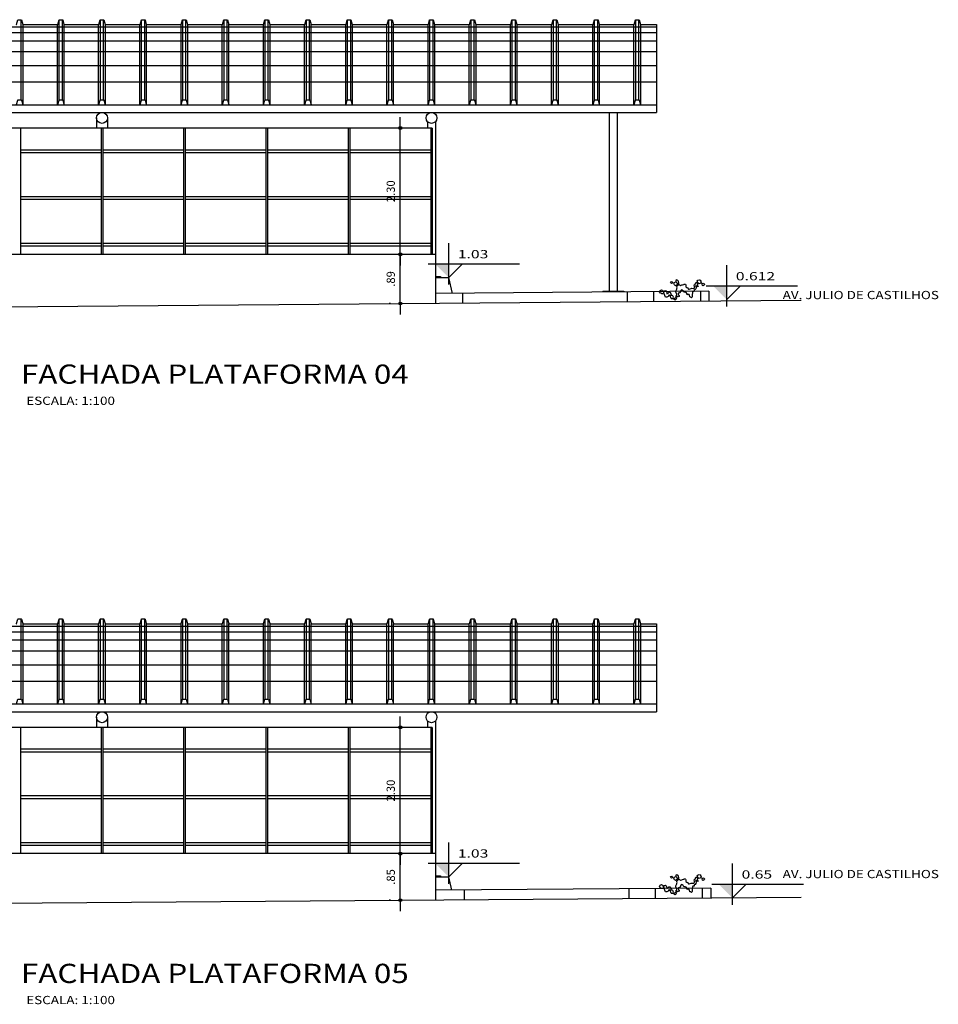
# Model space of a CAD drawing. Extents: x -22187 to 12, y 15 to 23228.
# Drawn here: x -22130 to -22114, y 23140 to 23158 of the extents above; entities that cross this region are included whole.
import ezdxf

# ---------------------------------------------------------------- set-up
doc = ezdxf.new("R2010")
doc.units = 0
doc.header["$MEASUREMENT"] = 0
doc.layers.get('0').update_dxf_attribs({"linetype": 'CONTINUOUS'})
doc.layers.get('DEFPOINTS').update_dxf_attribs({"linetype": 'CONTINUOUS'})
for name, color, linetype in [('COTA', 7, 'CONTINUOUS'), ('REG120-160', 4, 'CONTINUOUS'), ('REG60-100', 7, 'CONTINUOUS'), ('VEG', 9, 'CONTINUOUS')]:
    doc.layers.add(name, color=color, linetype=linetype)
doc.styles.add('REGUA140', font='romnswin.shx', dxfattribs={"width": 1.4})
doc.styles.add('REGUA60', font='romnswin.shx', dxfattribs={"width": 1.4})
doc.dimstyles.get("Standard").update_dxf_attribs({"dimtxt": 0.18, "dimasz": 0.18, "dimexe": 0.18, "dimexo": 0.0625, "dimgap": 0.09, "dimtad": 0, "dimtih": 1, "dimtoh": 1, "dimdec": 4, "dimzin": 0, "dimtxsty": 'STANDARD', "dimcen": 0.09, "dimazin": 3, "dimtfac": 1, "dimtdec": 4, "dimtofl": 0, "dimtmove": 0, "dimatfit": 3, "dimtolj": 1, "dimtzin": 0})

# ---------------------------------------------------------------- blocks, each defined once
blk = doc.blocks.new('VEG-150')
at = {"layer": 'VEG'}
for p, q in [((-0.01, 0.543), (0.002, 0.596)), ((0.029, 0.48), (-0.01, 0.543)), ((0.002, 0.596), (0.051, 0.626)), ((0.044, 0.443), (0.029, 0.48)), ((0.051, 0.626), (0.115, 0.63)), ((0.115, 0.63), (0.136, 0.654)), ((0.136, 0.654), (0.142, 0.719)), ((0.142, 0.719), (0.179, 0.734)), ((0.182, 0.774), (0.172, 0.801)), ((0.179, 0.734), (0.182, 0.774)), ((0.049, 0.356), (0.044, 0.443)), ((0.067, 0.32), (0.049, 0.356)), ((0.134, 0.309), (0.067, 0.32)), ((0.168, 0.286), (0.134, 0.309)), ((0.208, 0.258), (0.168, 0.286)), ((0.246, 0.264), (0.208, 0.258)), ((0.27, 0.279), (0.246, 0.264)), ((0.291, 0.286), (0.27, 0.279)), ((0.325, 0.286), (0.291, 0.286)), ((0.336, 0.275), (0.325, 0.286)), ((0.336, 0.275), (0.325, 0.286)), ((0.347, 0.264), (0.336, 0.275)), ((0.347, 0.264), (0.336, 0.275)), ((0.347, 0.241), (0.347, 0.264)), ((0.347, 0.241), (0.347, 0.264)), ((0.352, 0.216), (0.347, 0.241)), ((0.358, 0.152), (0.352, 0.216)), ((0.369, 0.118), (0.358, 0.152)), ((0.369, 0.062), (0.369, 0.118)), ((0.381, 0.04), (0.369, 0.062)), ((0.392, 0.04), (0.381, 0.04)), ((0.424, 0.024), (0.392, 0.04)), ((0.441, 0.003), (0.424, 0.024)), ((0.448, -0.016), (0.441, 0.003)), ((-0.124, -0.419), (-0.112, -0.397)), ((-0.124, -0.419), (-0.112, -0.397)), ((-0.124, -0.442), (-0.124, -0.419)), ((-0.112, -0.453), (-0.124, -0.442)), ((-0.112, -0.397), (-0.079, -0.341)), ((-0.09, -0.475), (-0.112, -0.453)), ((-0.079, -0.341), (0.011, -0.341)), ((-0.079, -0.341), (0.011, -0.341)), ((-0.024, -0.204), (-0.06, -0.218)), ((-0.06, -0.218), (-0.056, -0.263)), ((-0.056, -0.263), (-0.037, -0.286)), ((-0.052, -0.407), (-0.056, -0.419)), ((-0.056, -0.419), (-0.056, -0.442)), ((-0.056, -0.419), (-0.056, -0.442)), ((-0.056, -0.442), (-0.045, -0.475)), ((-0.056, -0.442), (-0.045, -0.475)), ((-0.048, -0.383), (-0.052, -0.407)), ((-0.028, -0.376), (-0.048, -0.383)), ((-0.037, -0.286), (-0.023, -0.319)), ((-0.012, -0.363), (-0.028, -0.376)), ((0.011, -0.214), (-0.024, -0.204)), ((-0.023, -0.319), (-0.002, -0.336)), ((0.011, -0.352), (-0.012, -0.363)), ((0.011, -0.352), (-0.012, -0.363)), ((-0.002, -0.336), (0.011, -0.352)), ((0.067, -0.207), (0.009, -0.214)), ((0.011, -0.341), (0.033, -0.319)), ((0.033, -0.307), (0.056, -0.285)), ((0.033, -0.319), (0.033, -0.307)), ((0.056, -0.285), (0.067, -0.274)), ((0.089, -0.195), (0.067, -0.207)), ((0.089, -0.195), (0.067, -0.207)), ((0.067, -0.274), (0.192, -0.27)), ((0.089, -0.128), (0.092, -0.172)), ((0.092, -0.172), (0.089, -0.195)), ((0.192, -0.27), (0.235, -0.251)), ((0.235, -0.251), (0.246, -0.218)), ((0.246, -0.218), (0.272, -0.191)), ((0.272, -0.191), (0.299, -0.172)), ((0.299, -0.172), (0.311, -0.153)), ((0.311, -0.153), (0.336, -0.128)), ((0.336, -0.128), (0.386, -0.124)), ((0.386, -0.124), (0.403, -0.117)), ((0.403, -0.117), (0.425, -0.083)), ((0.425, -0.083), (0.429, -0.051)), ((0.429, -0.051), (0.437, -0.039)), ((0.437, -0.039), (0.448, -0.016)), ((0.437, -0.039), (0.448, -0.016)), ((-0.056, -0.498), (-0.09, -0.475)), ((0.022, -0.498), (-0.056, -0.498)), ((0.022, -0.498), (-0.056, -0.498)), ((-0.045, -0.475), (-0.045, -0.509)), ((-0.045, -0.475), (-0.045, -0.509)), ((-0.045, -0.509), (-0.023, -0.565)), ((-0.045, -0.509), (-0.023, -0.565)), ((-0.023, -0.565), (-0.012, -0.576)), ((-0.012, -0.576), (0.011, -0.587)), ((0.011, -0.587), (0.144, -0.582)), ((0.047, -0.474), (0.022, -0.498)), ((0.105, -0.47), (0.047, -0.474)), ((0.131, -0.496), (0.105, -0.47)), ((0.157, -0.531), (0.131, -0.496)), ((0.144, -0.582), (0.203, -0.593)), ((0.179, -0.643), (0.152, -0.675)), ((0.152, -0.675), (0.157, -0.744)), ((0.18, -0.529), (0.157, -0.531)), ((0.157, -0.744), (0.18, -0.797)), ((0.203, -0.593), (0.179, -0.643)), ((0.19, -0.509), (0.18, -0.529)), ((0.18, -0.797), (0.341, -0.797)), ((0.313, -0.509), (0.19, -0.509)), ((0.313, -0.509), (0.19, -0.509)), ((0.286, -0.608), (0.291, -0.587)), ((0.294, -0.671), (0.286, -0.608)), ((0.291, -0.587), (0.313, -0.554)), ((0.336, -0.65), (0.294, -0.671)), ((0.313, -0.554), (0.313, -0.509)), ((0.313, -0.554), (0.313, -0.509)), ((0.425, -0.655), (0.336, -0.65)), ((0.341, -0.797), (0.371, -0.779)), ((0.371, -0.779), (0.434, -0.773)), ((0.454, -0.664), (0.425, -0.655)), ((0.434, -0.773), (0.443, -0.766)), ((0.443, -0.766), (0.459, -0.722)), ((0.459, -0.722), (0.454, -0.664))]:
    blk.add_line(p, q, dxfattribs=at)
for points in [[(-0.087, 0.997), (-0.054, 0.981), (0.006, 0.986), (0.022, 1.003), (0.022, 1.059), (0, 1.081), (-0.045, 1.081), (-0.079, 1.059)], [(0.078, 0.88), (0.109, 0.853), (0.157, 0.835), (0.218, 0.842), (0.246, 0.891), (0.241, 0.944), (0.202, 0.99), (0.149, 0.995), (0.106, 0.983), (0.078, 0.947)], [(0.637, -0.284), (0.674, -0.299), (0.708, -0.289), (0.717, -0.274), (0.717, -0.229), (0.691, -0.215), (0.65, -0.218), (0.635, -0.238)], [(0.41, -0.793), (0.387, -0.816), (0.376, -0.85), (0.387, -0.894), (0.432, -0.928), (0.443, -0.939), (0.522, -0.939), (0.567, -0.894), (0.567, -0.827), (0.547, -0.811), (0.522, -0.793), (0.488, -0.793), (0.466, -0.782)]]:
    blk.add_lwpolyline(points, close=True, dxfattribs=at)
for points in [[(0.135, 0.803), (0.172, 0.801), (0.135, 0.803), (0.094, 0.789), (0.058, 0.768), (0.011, 0.779), (-0.018, 0.773), (-0.011, 0.73), (0.051, 0.706), (0.061, 0.684), (0.035, 0.677), (-0.023, 0.678), (-0.068, 0.633), (-0.09, 0.589), (-0.09, 0.544), (-0.146, 0.521), (-0.13, 0.46), (-0.144, 0.425), (-0.168, 0.409), (-0.236, 0.365), (-0.281, 0.353), (-0.325, 0.32), (-0.359, 0.297), (-0.359, 0.275), (-0.309, 0.247), (-0.292, 0.219), (-0.234, 0.24), (-0.184, 0.244), (-0.147, 0.195), (-0.148, 0.148), (-0.112, 0.163), (-0.034, 0.163), (0, 0.118), (0.011, 0.096), (0.026, 0.061), (0.067, 0.062), (0.1, 0.062), (0.149, 0.032), (0.172, 0.01), (0.157, -0.027), (0.118, -0.059), (0.089, -0.095), (0.089, -0.128), (0.089, -0.095)], [(0.493, -0.039), (0.482, -0.027), (0.482, 0.017), (0.493, 0.029), (0.515, 0.04), (0.551, 0.045), (0.571, 0.051), (0.616, 0.051), (0.627, 0.04), (0.661, 0.017), (0.672, 0.017), (0.672, -0.039), (0.64, -0.053), (0.629, -0.067), (0.616, -0.072)], [(0.493, -0.039), (0.538, -0.039), (0.493, -0.039), (0.463, -0.06), (0.457, -0.1), (0.459, -0.151), (0.493, -0.173), (0.509, -0.179), (0.579, -0.18), (0.605, -0.162), (0.616, -0.151), (0.616, -0.072), (0.594, -0.061), (0.58, -0.055), (0.56, -0.05), (0.538, -0.039), (0.56, -0.05)]]:
    blk.add_lwpolyline(points, dxfattribs=at)
blk = doc.blocks.new('NIVELCR')
at = {"linetype": 'BYBLOCK'}
for p, q in [((0, -1.25), (0, 6.25)), ((-3.75, 2.5), (12.92, 2.5)), ((0, 0), (2.5, 2.5))]:
    blk.add_line(p, q, dxfattribs=at)
blk.add_solid([(-2.5, 2.5), (0, 0), (0, 2.5)], dxfattribs=at)
at = {"color": 0, "linetype": 'BYBLOCK', "style": 'REGUA60', "width": 1.4}
blk.add_attdef('COTANIVEL', (1.66, 3.51), '', height=1.5, dxfattribs=at)
blk = doc.blocks.new('COTAPT')
at = {"color": 0, "linetype": 'BYBLOCK'}
blk.add_line((0, 0), (200, 0), dxfattribs=at)
at = {"color": 6, "linetype": 'BYBLOCK'}
blk.add_lwpolyline([(-20, 20), (20, 20), (20, -20), (-20, -20)], close=True, dxfattribs=at)
blk = doc.blocks.new('*D28')
at = {"color": 0, "linetype": 'BYBLOCK'}
for p, q in [((-22123.493, 23166.312), (-22123.513, 23166.312)), ((-22123.313, 23164.013), (-22123.313, 23166.311))]:
    blk.add_line(p, q, dxfattribs=at)
at = {"layer": 'DEFPOINTS', "color": 0, "linetype": 'BYBLOCK'}
for p in [(-22123.313, 23166.312), (-22123.193, 23166.312), (-22123.193, 23164.012)]:
    blk.add_point(p, dxfattribs=at)
at = {"color": 0, "linetype": 'BYBLOCK', "xscale": 0.001, "yscale": 0.001, "zscale": 0.001}
for p, rotation in [((-22123.313, 23166.312), 90), ((-22123.313, 23164.012), 270)]:
    blk.add_blockref('COTAPT', p, dxfattribs=dict(at, rotation=rotation))
at = {"color": 2, "linetype": 'BYBLOCK', "insert": (-22123.486, 23165.162), "char_height": 0.15, "attachment_point": 5, "rotation": 90, "style": 'REGUA60'}
blk.add_mtext('\\A1;2.30', dxfattribs=at)
blk = doc.blocks.new('*D33')
at = {"color": 0, "linetype": 'BYBLOCK'}
for p, q in [((-22123.493, 23156.173), (-22123.513, 23156.173)), ((-22123.313, 23153.874), (-22123.313, 23156.172))]:
    blk.add_line(p, q, dxfattribs=at)
at = {"layer": 'DEFPOINTS', "color": 0, "linetype": 'BYBLOCK'}
for p in [(-22123.313, 23156.173), (-22123.193, 23156.173), (-22123.193, 23153.873)]:
    blk.add_point(p, dxfattribs=at)
at = {"color": 0, "linetype": 'BYBLOCK', "xscale": 0.001, "yscale": 0.001, "zscale": 0.001}
for p, rotation in [((-22123.313, 23156.173), 90), ((-22123.313, 23153.873), 270)]:
    blk.add_blockref('COTAPT', p, dxfattribs=dict(at, rotation=rotation))
at = {"color": 2, "linetype": 'BYBLOCK', "insert": (-22123.486, 23155.023), "char_height": 0.15, "attachment_point": 5, "rotation": 90, "style": 'REGUA60'}
blk.add_mtext('\\A1;2.30', dxfattribs=at)
blk = doc.blocks.new('*D34')
at = {"color": 0, "linetype": 'BYBLOCK'}
for p, q in [((-22123.493, 23143.163), (-22123.513, 23143.163)), ((-22123.313, 23142.317), (-22123.313, 23143.162)), ((-22123.493, 23142.316), (-22123.513, 23142.316))]:
    blk.add_line(p, q, dxfattribs=at)
at = {"layer": 'DEFPOINTS', "color": 0, "linetype": 'BYBLOCK'}
for p in [(-22123.313, 23143.163), (-22123.193, 23143.163), (-22123.193, 23142.316)]:
    blk.add_point(p, dxfattribs=at)
at = {"color": 0, "linetype": 'BYBLOCK', "xscale": 0.001, "yscale": 0.001, "zscale": 0.001}
for p, rotation in [((-22123.313, 23143.163), 90), ((-22123.313, 23142.316), 270)]:
    blk.add_blockref('COTAPT', p, dxfattribs=dict(at, rotation=rotation))
at = {"color": 2, "linetype": 'BYBLOCK', "insert": (-22123.486, 23142.739), "char_height": 0.15, "attachment_point": 5, "rotation": 90, "style": 'REGUA60'}
blk.add_mtext('\\A1;.85', dxfattribs=at)
blk = doc.blocks.new('*D35')
at = {"color": 0, "linetype": 'BYBLOCK'}
for p, q in [((-22123.493, 23154.073), (-22123.513, 23154.073)), ((-22123.313, 23153.182), (-22123.313, 23154.072)), ((-22123.493, 23153.181), (-22123.513, 23153.181))]:
    blk.add_line(p, q, dxfattribs=at)
at = {"layer": 'DEFPOINTS', "color": 0, "linetype": 'BYBLOCK'}
for p in [(-22123.313, 23154.073), (-22123.193, 23154.073), (-22123.193, 23153.181)]:
    blk.add_point(p, dxfattribs=at)
at = {"color": 0, "linetype": 'BYBLOCK', "xscale": 0.001, "yscale": 0.001, "zscale": 0.001}
for p, rotation in [((-22123.313, 23154.073), 90), ((-22123.313, 23153.181), 270)]:
    blk.add_blockref('COTAPT', p, dxfattribs=dict(at, rotation=rotation))
at = {"color": 2, "linetype": 'BYBLOCK', "insert": (-22123.486, 23153.627), "char_height": 0.15, "attachment_point": 5, "rotation": 90, "style": 'REGUA60'}
blk.add_mtext('\\A1;.89', dxfattribs=at)

msp = doc.modelspace()

# ---------------------------------------------------------------- linework, layer by layer
at = {"layer": 'COTA'}
for p, q in [((-22130.216, 23156.888), (-22130.216, 23158.347)), ((-22130.183, 23156.799), (-22130.183, 23158.259)), ((-22129.556, 23156.799), (-22129.556, 23158.259)), ((-22129.523, 23156.888), (-22129.523, 23158.347)), ((-22129.466, 23156.888), (-22129.466, 23158.347)), ((-22129.433, 23156.799), (-22129.433, 23158.259)), ((-22128.806, 23156.799), (-22128.806, 23158.259)), ((-22128.773, 23156.888), (-22128.773, 23158.347)), ((-22128.716, 23156.888), (-22128.716, 23158.347)), ((-22128.683, 23156.799), (-22128.683, 23158.259)), ((-22128.056, 23156.799), (-22128.056, 23158.259)), ((-22128.023, 23156.888), (-22128.023, 23158.347)), ((-22127.966, 23156.888), (-22127.966, 23158.347)), ((-22127.933, 23156.799), (-22127.933, 23158.259)), ((-22127.306, 23156.799), (-22127.306, 23158.259)), ((-22127.273, 23156.888), (-22127.273, 23158.347)), ((-22127.216, 23156.888), (-22127.216, 23158.347)), ((-22127.183, 23156.799), (-22127.183, 23158.259)), ((-22126.556, 23156.799), (-22126.556, 23158.259)), ((-22126.523, 23156.888), (-22126.523, 23158.347)), ((-22126.466, 23156.888), (-22126.466, 23158.347)), ((-22126.433, 23156.799), (-22126.433, 23158.259)), ((-22125.806, 23156.799), (-22125.806, 23158.259)), ((-22125.773, 23156.888), (-22125.773, 23158.347)), ((-22125.716, 23156.888), (-22125.716, 23158.347)), ((-22125.683, 23156.799), (-22125.683, 23158.259)), ((-22125.056, 23156.799), (-22125.056, 23158.259)), ((-22125.023, 23156.888), (-22125.023, 23158.347)), ((-22124.966, 23156.888), (-22124.966, 23158.347)), ((-22124.933, 23156.799), (-22124.933, 23158.259)), ((-22124.306, 23156.799), (-22124.306, 23158.259)), ((-22124.273, 23156.888), (-22124.273, 23158.347)), ((-22124.216, 23156.888), (-22124.216, 23158.347)), ((-22124.183, 23156.799), (-22124.183, 23158.259)), ((-22123.556, 23156.799), (-22123.556, 23158.259)), ((-22123.523, 23156.888), (-22123.523, 23158.347)), ((-22123.466, 23156.888), (-22123.466, 23158.347)), ((-22123.433, 23156.799), (-22123.433, 23158.259)), ((-22122.806, 23156.799), (-22122.806, 23158.259)), ((-22122.773, 23156.888), (-22122.773, 23158.347)), ((-22122.716, 23156.888), (-22122.716, 23158.347)), ((-22122.683, 23156.799), (-22122.683, 23158.259)), ((-22122.056, 23156.799), (-22122.056, 23158.259)), ((-22122.023, 23156.888), (-22122.023, 23158.347)), ((-22121.966, 23156.888), (-22121.966, 23158.347)), ((-22121.933, 23156.799), (-22121.933, 23158.259)), ((-22121.306, 23156.799), (-22121.306, 23158.259)), ((-22121.273, 23156.888), (-22121.273, 23158.347)), ((-22121.216, 23156.888), (-22121.216, 23158.347)), ((-22121.183, 23156.799), (-22121.183, 23158.259)), ((-22120.556, 23156.799), (-22120.556, 23158.259)), ((-22120.523, 23156.888), (-22120.523, 23158.347)), ((-22120.466, 23156.888), (-22120.466, 23158.347)), ((-22120.433, 23156.799), (-22120.433, 23158.259)), ((-22119.806, 23156.799), (-22119.806, 23158.259)), ((-22119.773, 23156.888), (-22119.773, 23158.347)), ((-22119.716, 23156.888), (-22119.716, 23158.347)), ((-22119.683, 23156.799), (-22119.683, 23158.259)), ((-22119.056, 23156.799), (-22119.056, 23158.259)), ((-22119.023, 23156.888), (-22119.023, 23158.347)), ((-22118.966, 23156.888), (-22118.966, 23158.347)), ((-22118.933, 23156.799), (-22118.933, 23158.259)), ((-22119.51, 23156.659), (-22119.51, 23153.388)), ((-22119.36, 23156.659), (-22119.36, 23153.389)), ((-22128.844, 23156.559), (-22128.844, 23156.373)), ((-22128.644, 23156.559), (-22128.644, 23156.373)), ((-22122.729, 23156.373), (-22176.759, 23156.373)), ((-22128.759, 23155.973), (-22130.229, 23155.973)), ((-22127.259, 23155.973), (-22128.729, 23155.973)), ((-22125.759, 23155.973), (-22127.229, 23155.973)), ((-22124.259, 23155.973), (-22125.729, 23155.973)), ((-22122.759, 23155.973), (-22124.229, 23155.973)), ((-22128.759, 23155.923), (-22130.229, 23155.923)), ((-22127.259, 23155.923), (-22128.729, 23155.923)), ((-22125.759, 23155.923), (-22127.229, 23155.923)), ((-22124.259, 23155.923), (-22125.729, 23155.923)), ((-22122.759, 23155.923), (-22124.229, 23155.923)), ((-22128.759, 23155.123), (-22130.229, 23155.123)), ((-22128.759, 23155.073), (-22130.229, 23155.073)), ((-22127.259, 23155.123), (-22128.729, 23155.123)), ((-22127.259, 23155.073), (-22128.729, 23155.073)), ((-22125.759, 23155.123), (-22127.229, 23155.123)), ((-22125.759, 23155.073), (-22127.229, 23155.073)), ((-22124.259, 23155.123), (-22125.729, 23155.123)), ((-22124.259, 23155.073), (-22125.729, 23155.073)), ((-22122.759, 23155.123), (-22124.229, 23155.123)), ((-22122.759, 23155.073), (-22124.229, 23155.073)), ((-22128.759, 23154.273), (-22130.229, 23154.273)), ((-22128.759, 23154.223), (-22130.229, 23154.223)), ((-22127.259, 23154.273), (-22128.729, 23154.273)), ((-22127.259, 23154.223), (-22128.729, 23154.223)), ((-22125.759, 23154.273), (-22127.229, 23154.273)), ((-22125.759, 23154.223), (-22127.229, 23154.223)), ((-22124.259, 23154.273), (-22125.729, 23154.273)), ((-22124.259, 23154.223), (-22125.729, 23154.223)), ((-22122.759, 23154.273), (-22124.229, 23154.273)), ((-22122.759, 23154.223), (-22124.229, 23154.223)), ((-22122.669, 23153.672), (-22122.578, 23153.672)), ((-22122.578, 23153.672), (-22122.578, 23153.652)), ((-22119.626, 23153.406), (-22119.243, 23153.406)), ((-22119.626, 23153.406), (-22119.626, 23153.386)), ((-22119.243, 23153.406), (-22119.243, 23153.39)), ((-22130.216, 23145.977), (-22130.216, 23147.436)), ((-22130.183, 23145.889), (-22130.183, 23147.348)), ((-22129.556, 23145.889), (-22129.556, 23147.348)), ((-22129.523, 23145.977), (-22129.523, 23147.436)), ((-22129.466, 23145.977), (-22129.466, 23147.436)), ((-22129.433, 23145.889), (-22129.433, 23147.348)), ((-22128.806, 23145.889), (-22128.806, 23147.348)), ((-22128.773, 23145.977), (-22128.773, 23147.436)), ((-22128.716, 23145.977), (-22128.716, 23147.436)), ((-22128.683, 23145.889), (-22128.683, 23147.348)), ((-22128.056, 23145.889), (-22128.056, 23147.348)), ((-22128.023, 23145.977), (-22128.023, 23147.436)), ((-22127.966, 23145.977), (-22127.966, 23147.436)), ((-22127.933, 23145.889), (-22127.933, 23147.348)), ((-22127.306, 23145.889), (-22127.306, 23147.348)), ((-22127.273, 23145.977), (-22127.273, 23147.436)), ((-22127.216, 23145.977), (-22127.216, 23147.436)), ((-22127.183, 23145.889), (-22127.183, 23147.348)), ((-22126.556, 23145.889), (-22126.556, 23147.348)), ((-22126.523, 23145.977), (-22126.523, 23147.436)), ((-22126.466, 23145.977), (-22126.466, 23147.436)), ((-22126.433, 23145.889), (-22126.433, 23147.348)), ((-22125.806, 23145.889), (-22125.806, 23147.348)), ((-22125.773, 23145.977), (-22125.773, 23147.436)), ((-22125.716, 23145.977), (-22125.716, 23147.436)), ((-22125.683, 23145.889), (-22125.683, 23147.348)), ((-22125.056, 23145.889), (-22125.056, 23147.348)), ((-22125.023, 23145.977), (-22125.023, 23147.436)), ((-22124.966, 23145.977), (-22124.966, 23147.436)), ((-22124.933, 23145.889), (-22124.933, 23147.348)), ((-22124.306, 23145.889), (-22124.306, 23147.348)), ((-22124.273, 23145.977), (-22124.273, 23147.436)), ((-22124.216, 23145.977), (-22124.216, 23147.436)), ((-22124.183, 23145.889), (-22124.183, 23147.348)), ((-22123.556, 23145.889), (-22123.556, 23147.348)), ((-22123.523, 23145.977), (-22123.523, 23147.436)), ((-22123.466, 23145.977), (-22123.466, 23147.436)), ((-22123.433, 23145.889), (-22123.433, 23147.348)), ((-22122.806, 23145.889), (-22122.806, 23147.348)), ((-22122.773, 23145.977), (-22122.773, 23147.436)), ((-22122.716, 23145.977), (-22122.716, 23147.436)), ((-22122.683, 23145.889), (-22122.683, 23147.348)), ((-22122.056, 23145.889), (-22122.056, 23147.348)), ((-22122.023, 23145.977), (-22122.023, 23147.436)), ((-22121.966, 23145.977), (-22121.966, 23147.436)), ((-22121.933, 23145.889), (-22121.933, 23147.348)), ((-22121.306, 23145.889), (-22121.306, 23147.348)), ((-22121.273, 23145.977), (-22121.273, 23147.436)), ((-22121.216, 23145.977), (-22121.216, 23147.436)), ((-22121.183, 23145.889), (-22121.183, 23147.348)), ((-22120.556, 23145.889), (-22120.556, 23147.348)), ((-22120.523, 23145.977), (-22120.523, 23147.436)), ((-22120.466, 23145.977), (-22120.466, 23147.436)), ((-22120.433, 23145.889), (-22120.433, 23147.348)), ((-22119.806, 23145.889), (-22119.806, 23147.348)), ((-22119.773, 23145.977), (-22119.773, 23147.436)), ((-22119.716, 23145.977), (-22119.716, 23147.436)), ((-22119.683, 23145.889), (-22119.683, 23147.348)), ((-22119.056, 23145.889), (-22119.056, 23147.348)), ((-22119.023, 23145.977), (-22119.023, 23147.436)), ((-22118.966, 23145.977), (-22118.966, 23147.436)), ((-22118.933, 23145.889), (-22118.933, 23147.348)), ((-22128.844, 23145.648), (-22128.844, 23145.463)), ((-22128.644, 23145.648), (-22128.644, 23145.463)), ((-22122.729, 23145.463), (-22176.759, 23145.463)), ((-22128.759, 23145.063), (-22130.229, 23145.063)), ((-22128.759, 23145.013), (-22130.229, 23145.013)), ((-22127.259, 23145.063), (-22128.729, 23145.063)), ((-22127.259, 23145.013), (-22128.729, 23145.013)), ((-22125.759, 23145.063), (-22127.229, 23145.063)), ((-22125.759, 23145.013), (-22127.229, 23145.013)), ((-22124.259, 23145.063), (-22125.729, 23145.063)), ((-22124.259, 23145.013), (-22125.729, 23145.013)), ((-22122.759, 23145.063), (-22124.229, 23145.063)), ((-22122.759, 23145.013), (-22124.229, 23145.013)), ((-22128.759, 23144.213), (-22130.229, 23144.213)), ((-22128.759, 23144.163), (-22130.229, 23144.163)), ((-22127.259, 23144.213), (-22128.729, 23144.213)), ((-22127.259, 23144.163), (-22128.729, 23144.163)), ((-22125.759, 23144.213), (-22127.229, 23144.213)), ((-22125.759, 23144.163), (-22127.229, 23144.163)), ((-22124.259, 23144.213), (-22125.729, 23144.213)), ((-22124.259, 23144.163), (-22125.729, 23144.163)), ((-22122.759, 23144.213), (-22124.229, 23144.213)), ((-22122.759, 23144.163), (-22124.229, 23144.163)), ((-22128.759, 23143.363), (-22130.229, 23143.363)), ((-22128.759, 23143.313), (-22130.229, 23143.313)), ((-22127.259, 23143.363), (-22128.729, 23143.363)), ((-22127.259, 23143.313), (-22128.729, 23143.313)), ((-22125.759, 23143.363), (-22127.229, 23143.363)), ((-22125.759, 23143.313), (-22127.229, 23143.313)), ((-22124.259, 23143.363), (-22125.729, 23143.363)), ((-22124.259, 23143.313), (-22125.729, 23143.313)), ((-22122.759, 23143.363), (-22124.229, 23143.363)), ((-22122.759, 23143.313), (-22124.229, 23143.313)), ((-22122.669, 23142.761), (-22122.578, 23142.761)), ((-22122.578, 23142.761), (-22122.578, 23142.741))]:
    msp.add_line(p, q, dxfattribs=at)
at = {"layer": 'COTA', "color": 2}
for p, q in [((-22130.183, 23158.259), (-22129.556, 23158.259)), ((-22129.433, 23158.259), (-22128.806, 23158.259)), ((-22128.683, 23158.259), (-22128.056, 23158.259)), ((-22127.933, 23158.259), (-22127.306, 23158.259)), ((-22127.183, 23158.259), (-22126.556, 23158.259)), ((-22126.433, 23158.259), (-22125.806, 23158.259)), ((-22125.683, 23158.259), (-22125.056, 23158.259)), ((-22124.933, 23158.259), (-22124.306, 23158.259)), ((-22124.183, 23158.259), (-22123.556, 23158.259)), ((-22123.433, 23158.259), (-22122.806, 23158.259)), ((-22122.683, 23158.259), (-22122.056, 23158.259)), ((-22121.933, 23158.259), (-22121.306, 23158.259)), ((-22121.183, 23158.259), (-22120.556, 23158.259)), ((-22120.433, 23158.259), (-22119.806, 23158.259)), ((-22119.683, 23158.259), (-22119.056, 23158.259)), ((-22118.933, 23158.259), (-22118.644, 23158.259)), ((-22118.644, 23158.259), (-22118.644, 23156.659)), ((-22180.844, 23156.799), (-22118.644, 23156.799)), ((-22180.844, 23156.659), (-22118.644, 23156.659)), ((-22130.229, 23156.373), (-22130.229, 23154.073)), ((-22128.759, 23156.373), (-22128.759, 23154.073)), ((-22128.729, 23156.373), (-22128.729, 23154.073)), ((-22127.259, 23156.373), (-22127.259, 23154.073)), ((-22127.229, 23156.373), (-22127.229, 23154.073)), ((-22125.759, 23156.373), (-22125.759, 23154.073)), ((-22125.729, 23156.373), (-22125.729, 23154.073)), ((-22124.259, 23156.373), (-22124.259, 23154.073)), ((-22124.229, 23156.373), (-22124.229, 23154.073)), ((-22122.759, 23156.373), (-22122.759, 23154.073)), ((-22122.729, 23156.373), (-22122.729, 23154.073)), ((-22130.183, 23147.348), (-22129.556, 23147.348)), ((-22129.433, 23147.348), (-22128.806, 23147.348)), ((-22128.683, 23147.348), (-22128.056, 23147.348)), ((-22127.933, 23147.348), (-22127.306, 23147.348)), ((-22127.183, 23147.348), (-22126.556, 23147.348)), ((-22126.433, 23147.348), (-22125.806, 23147.348)), ((-22125.683, 23147.348), (-22125.056, 23147.348)), ((-22124.933, 23147.348), (-22124.306, 23147.348)), ((-22124.183, 23147.348), (-22123.556, 23147.348)), ((-22123.433, 23147.348), (-22122.806, 23147.348)), ((-22122.683, 23147.348), (-22122.056, 23147.348)), ((-22121.933, 23147.348), (-22121.306, 23147.348)), ((-22121.183, 23147.348), (-22120.556, 23147.348)), ((-22120.433, 23147.348), (-22119.806, 23147.348)), ((-22119.683, 23147.348), (-22119.056, 23147.348)), ((-22118.933, 23147.348), (-22118.644, 23147.348)), ((-22118.644, 23147.348), (-22118.644, 23145.748)), ((-22180.844, 23145.889), (-22118.644, 23145.889)), ((-22180.844, 23145.748), (-22118.644, 23145.748)), ((-22130.229, 23145.463), (-22130.229, 23143.163)), ((-22128.759, 23145.463), (-22128.759, 23143.163)), ((-22128.729, 23145.463), (-22128.729, 23143.163)), ((-22127.259, 23145.463), (-22127.259, 23143.163)), ((-22127.229, 23145.463), (-22127.229, 23143.163)), ((-22125.759, 23145.463), (-22125.759, 23143.163)), ((-22125.729, 23145.463), (-22125.729, 23143.163)), ((-22124.259, 23145.463), (-22124.259, 23143.163)), ((-22124.229, 23145.463), (-22124.229, 23143.163)), ((-22122.759, 23145.463), (-22122.759, 23143.163)), ((-22122.729, 23145.463), (-22122.729, 23143.163))]:
    msp.add_line(p, q, dxfattribs=at)
at = {"layer": 'COTA', "color": 9}
for p, q in [((-22118.644, 23158.209), (-22180.844, 23158.209)), ((-22118.644, 23158.109), (-22180.844, 23158.109)), ((-22118.644, 23157.959), (-22180.844, 23157.959)), ((-22118.644, 23157.759), (-22180.844, 23157.759)), ((-22118.644, 23157.509), (-22180.844, 23157.509)), ((-22118.644, 23157.209), (-22180.844, 23157.209)), ((-22118.644, 23147.298), (-22180.844, 23147.298)), ((-22118.644, 23147.198), (-22180.844, 23147.198)), ((-22118.644, 23147.048), (-22180.844, 23147.048)), ((-22118.644, 23146.848), (-22180.844, 23146.848)), ((-22118.644, 23146.598), (-22180.844, 23146.598)), ((-22118.644, 23146.298), (-22180.844, 23146.298))]:
    msp.add_line(p, q, dxfattribs=at)
at = {"layer": 'COTA', "color": 7}
for p, q in [((-22122.819, 23156.493), (-22122.819, 23156.373)), ((-22122.669, 23156.493), (-22122.669, 23153.652)), ((-22122.819, 23145.582), (-22122.819, 23145.463)), ((-22122.669, 23145.582), (-22122.669, 23142.741))]:
    msp.add_line(p, q, dxfattribs=at)
at = {"layer": 'COTA', "color": 4}
for p, q in [((-22122.669, 23154.073), (-22176.759, 23154.073)), ((-22122.669, 23154.073), (-22122.669, 23153.181)), ((-22116.009, 23153.237), (-22184.325, 23152.666)), ((-22122.669, 23143.163), (-22176.759, 23143.163)), ((-22122.669, 23143.163), (-22122.669, 23142.316)), ((-22116.009, 23142.364), (-22184.325, 23141.868))]:
    msp.add_line(p, q, dxfattribs=at)
at = {"layer": 'COTA', "color": 3}
for p, q in [((-22122.669, 23153.652), (-22122.431, 23153.652)), ((-22122.363, 23153.364), (-22122.431, 23153.652)), ((-22117.69, 23153.403), (-22122.669, 23153.361)), ((-22122.182, 23153.365), (-22122.182, 23153.185)), ((-22119.182, 23153.39), (-22119.182, 23153.21)), ((-22118.695, 23153.214), (-22118.695, 23153.394)), ((-22117.84, 23153.222), (-22117.84, 23153.402)), ((-22117.69, 23153.403), (-22117.69, 23153.223)), ((-22122.669, 23142.741), (-22122.431, 23142.741)), ((-22122.374, 23142.498), (-22122.431, 23142.741)), ((-22117.659, 23142.532), (-22122.669, 23142.496)), ((-22122.151, 23142.499), (-22122.151, 23142.319)), ((-22119.151, 23142.521), (-22119.151, 23142.341)), ((-22118.664, 23142.345), (-22118.664, 23142.525)), ((-22117.809, 23142.351), (-22117.809, 23142.531)), ((-22117.659, 23142.532), (-22117.659, 23142.352))]:
    msp.add_line(p, q, dxfattribs=at)
at = {"layer": 'COTA', "color": 2}
for points in [[(-22130.306, 23158.259, 0.335793), (-22130.301, 23158.262), (-22130.278, 23158.344, -0.335793), (-22130.273, 23158.347), (-22130.216, 23158.347, -0.335793), (-22130.211, 23158.344), (-22130.188, 23158.262, 0.335793), (-22130.183, 23158.259, 0)], [(-22129.556, 23158.259, 0.335793), (-22129.551, 23158.262), (-22129.528, 23158.344, -0.335793), (-22129.523, 23158.347), (-22129.466, 23158.347, -0.335793), (-22129.461, 23158.344), (-22129.438, 23158.262, 0.335793), (-22129.433, 23158.259, 0)], [(-22128.806, 23158.259, 0.335793), (-22128.801, 23158.262), (-22128.778, 23158.344, -0.335793), (-22128.773, 23158.347), (-22128.716, 23158.347, -0.335793), (-22128.711, 23158.344), (-22128.688, 23158.262, 0.335793), (-22128.683, 23158.259, 0)], [(-22128.056, 23158.259, 0.335793), (-22128.051, 23158.262), (-22128.028, 23158.344, -0.335793), (-22128.023, 23158.347), (-22127.966, 23158.347, -0.335793), (-22127.961, 23158.344), (-22127.938, 23158.262, 0.335793), (-22127.933, 23158.259, 0)], [(-22127.306, 23158.259, 0.335793), (-22127.301, 23158.262), (-22127.278, 23158.344, -0.335793), (-22127.273, 23158.347), (-22127.216, 23158.347, -0.335793), (-22127.211, 23158.344), (-22127.188, 23158.262, 0.335793), (-22127.183, 23158.259, 0)], [(-22126.556, 23158.259, 0.335793), (-22126.551, 23158.262), (-22126.528, 23158.344, -0.335793), (-22126.523, 23158.347), (-22126.466, 23158.347, -0.335793), (-22126.461, 23158.344), (-22126.438, 23158.262, 0.335793), (-22126.433, 23158.259, 0)], [(-22125.806, 23158.259, 0.335793), (-22125.801, 23158.262), (-22125.778, 23158.344, -0.335793), (-22125.773, 23158.347), (-22125.716, 23158.347, -0.335793), (-22125.711, 23158.344), (-22125.688, 23158.262, 0.335793), (-22125.683, 23158.259, 0)], [(-22125.056, 23158.259, 0.335793), (-22125.051, 23158.262), (-22125.028, 23158.344, -0.335793), (-22125.023, 23158.347), (-22124.966, 23158.347, -0.335793), (-22124.961, 23158.344), (-22124.938, 23158.262, 0.335793), (-22124.933, 23158.259, 0)], [(-22124.306, 23158.259, 0.335793), (-22124.301, 23158.262), (-22124.278, 23158.344, -0.335793), (-22124.273, 23158.347), (-22124.216, 23158.347, -0.335793), (-22124.211, 23158.344), (-22124.188, 23158.262, 0.335793), (-22124.183, 23158.259, 0)], [(-22123.556, 23158.259, 0.335793), (-22123.551, 23158.262), (-22123.528, 23158.344, -0.335793), (-22123.523, 23158.347), (-22123.466, 23158.347, -0.335793), (-22123.461, 23158.344), (-22123.438, 23158.262, 0.335793), (-22123.433, 23158.259, 0)], [(-22122.806, 23158.259, 0.335793), (-22122.801, 23158.262), (-22122.778, 23158.344, -0.335793), (-22122.773, 23158.347), (-22122.716, 23158.347, -0.335793), (-22122.711, 23158.344), (-22122.688, 23158.262, 0.335793), (-22122.683, 23158.259, 0)], [(-22122.056, 23158.259, 0.335793), (-22122.051, 23158.262), (-22122.028, 23158.344, -0.335793), (-22122.023, 23158.347), (-22121.966, 23158.347, -0.335793), (-22121.961, 23158.344), (-22121.938, 23158.262, 0.335793), (-22121.933, 23158.259, 0)], [(-22121.306, 23158.259, 0.335793), (-22121.301, 23158.262), (-22121.278, 23158.344, -0.335793), (-22121.273, 23158.347), (-22121.216, 23158.347, -0.335793), (-22121.211, 23158.344), (-22121.188, 23158.262, 0.335793), (-22121.183, 23158.259, 0)], [(-22120.556, 23158.259, 0.335793), (-22120.551, 23158.262), (-22120.528, 23158.344, -0.335793), (-22120.523, 23158.347), (-22120.466, 23158.347, -0.335793), (-22120.461, 23158.344), (-22120.438, 23158.262, 0.335793), (-22120.433, 23158.259, 0)], [(-22119.806, 23158.259, 0.335793), (-22119.801, 23158.262), (-22119.778, 23158.344, -0.335793), (-22119.773, 23158.347), (-22119.716, 23158.347, -0.335793), (-22119.711, 23158.344), (-22119.688, 23158.262, 0.335793), (-22119.683, 23158.259, 0)], [(-22119.056, 23158.259, 0.335793), (-22119.051, 23158.262), (-22119.028, 23158.344, -0.335793), (-22119.023, 23158.347), (-22118.966, 23158.347, -0.335793), (-22118.961, 23158.344), (-22118.938, 23158.262, 0.335793), (-22118.933, 23158.259, 0)], [(-22130.306, 23147.348, 0.335793), (-22130.301, 23147.352), (-22130.278, 23147.433, -0.335793), (-22130.273, 23147.436), (-22130.216, 23147.436, -0.335793), (-22130.211, 23147.433), (-22130.188, 23147.352, 0.335793), (-22130.183, 23147.348, 0)], [(-22129.556, 23147.348, 0.335793), (-22129.551, 23147.352), (-22129.528, 23147.433, -0.335793), (-22129.523, 23147.436), (-22129.466, 23147.436, -0.335793), (-22129.461, 23147.433), (-22129.438, 23147.352, 0.335793), (-22129.433, 23147.348, 0)], [(-22128.806, 23147.348, 0.335793), (-22128.801, 23147.352), (-22128.778, 23147.433, -0.335793), (-22128.773, 23147.436), (-22128.716, 23147.436, -0.335793), (-22128.711, 23147.433), (-22128.688, 23147.352, 0.335793), (-22128.683, 23147.348, 0)], [(-22128.056, 23147.348, 0.335793), (-22128.051, 23147.352), (-22128.028, 23147.433, -0.335793), (-22128.023, 23147.436), (-22127.966, 23147.436, -0.335793), (-22127.961, 23147.433), (-22127.938, 23147.352, 0.335793), (-22127.933, 23147.348, 0)], [(-22127.306, 23147.348, 0.335793), (-22127.301, 23147.352), (-22127.278, 23147.433, -0.335793), (-22127.273, 23147.436), (-22127.216, 23147.436, -0.335793), (-22127.211, 23147.433), (-22127.188, 23147.352, 0.335793), (-22127.183, 23147.348, 0)], [(-22126.556, 23147.348, 0.335793), (-22126.551, 23147.352), (-22126.528, 23147.433, -0.335793), (-22126.523, 23147.436), (-22126.466, 23147.436, -0.335793), (-22126.461, 23147.433), (-22126.438, 23147.352, 0.335793), (-22126.433, 23147.348, 0)], [(-22125.806, 23147.348, 0.335793), (-22125.801, 23147.352), (-22125.778, 23147.433, -0.335793), (-22125.773, 23147.436), (-22125.716, 23147.436, -0.335793), (-22125.711, 23147.433), (-22125.688, 23147.352, 0.335793), (-22125.683, 23147.348, 0)], [(-22125.056, 23147.348, 0.335793), (-22125.051, 23147.352), (-22125.028, 23147.433, -0.335793), (-22125.023, 23147.436), (-22124.966, 23147.436, -0.335793), (-22124.961, 23147.433), (-22124.938, 23147.352, 0.335793), (-22124.933, 23147.348, 0)], [(-22124.306, 23147.348, 0.335793), (-22124.301, 23147.352), (-22124.278, 23147.433, -0.335793), (-22124.273, 23147.436), (-22124.216, 23147.436, -0.335793), (-22124.211, 23147.433), (-22124.188, 23147.352, 0.335793), (-22124.183, 23147.348, 0)], [(-22123.556, 23147.348, 0.335793), (-22123.551, 23147.352), (-22123.528, 23147.433, -0.335793), (-22123.523, 23147.436), (-22123.466, 23147.436, -0.335793), (-22123.461, 23147.433), (-22123.438, 23147.352, 0.335793), (-22123.433, 23147.348, 0)], [(-22122.806, 23147.348, 0.335793), (-22122.801, 23147.352), (-22122.778, 23147.433, -0.335793), (-22122.773, 23147.436), (-22122.716, 23147.436, -0.335793), (-22122.711, 23147.433), (-22122.688, 23147.352, 0.335793), (-22122.683, 23147.348, 0)], [(-22122.056, 23147.348, 0.335793), (-22122.051, 23147.352), (-22122.028, 23147.433, -0.335793), (-22122.023, 23147.436), (-22121.966, 23147.436, -0.335793), (-22121.961, 23147.433), (-22121.938, 23147.352, 0.335793), (-22121.933, 23147.348, 0)], [(-22121.306, 23147.348, 0.335793), (-22121.301, 23147.352), (-22121.278, 23147.433, -0.335793), (-22121.273, 23147.436), (-22121.216, 23147.436, -0.335793), (-22121.211, 23147.433), (-22121.188, 23147.352, 0.335793), (-22121.183, 23147.348, 0)], [(-22120.556, 23147.348, 0.335793), (-22120.551, 23147.352), (-22120.528, 23147.433, -0.335793), (-22120.523, 23147.436), (-22120.466, 23147.436, -0.335793), (-22120.461, 23147.433), (-22120.438, 23147.352, 0.335793), (-22120.433, 23147.348, 0)], [(-22119.806, 23147.348, 0.335793), (-22119.801, 23147.352), (-22119.778, 23147.433, -0.335793), (-22119.773, 23147.436), (-22119.716, 23147.436, -0.335793), (-22119.711, 23147.433), (-22119.688, 23147.352, 0.335793), (-22119.683, 23147.348, 0)], [(-22119.056, 23147.348, 0.335793), (-22119.051, 23147.352), (-22119.028, 23147.433, -0.335793), (-22119.023, 23147.436), (-22118.966, 23147.436, -0.335793), (-22118.961, 23147.433), (-22118.938, 23147.352, 0.335793), (-22118.933, 23147.348, 0)]]:
    msp.add_lwpolyline(points, format="xyb", dxfattribs=at)
at = {"layer": 'COTA'}
for points in [[(-22130.306, 23156.799, 0.335793), (-22130.301, 23156.803), (-22130.278, 23156.884, -0.335793), (-22130.273, 23156.888), (-22130.216, 23156.888, -0.335793), (-22130.211, 23156.884), (-22130.188, 23156.803, 0.335793), (-22130.183, 23156.799, 0)], [(-22129.556, 23156.799, 0.335793), (-22129.551, 23156.803), (-22129.528, 23156.884, -0.335793), (-22129.523, 23156.888), (-22129.466, 23156.888, -0.335793), (-22129.461, 23156.884), (-22129.438, 23156.803, 0.335793), (-22129.433, 23156.799, 0)], [(-22128.806, 23156.799, 0.335793), (-22128.801, 23156.803), (-22128.778, 23156.884, -0.335793), (-22128.773, 23156.888), (-22128.716, 23156.888, -0.335793), (-22128.711, 23156.884), (-22128.688, 23156.803, 0.335793), (-22128.683, 23156.799, 0)], [(-22128.056, 23156.799, 0.335793), (-22128.051, 23156.803), (-22128.028, 23156.884, -0.335793), (-22128.023, 23156.888), (-22127.966, 23156.888, -0.335793), (-22127.961, 23156.884), (-22127.938, 23156.803, 0.335793), (-22127.933, 23156.799, 0)], [(-22127.306, 23156.799, 0.335793), (-22127.301, 23156.803), (-22127.278, 23156.884, -0.335793), (-22127.273, 23156.888), (-22127.216, 23156.888, -0.335793), (-22127.211, 23156.884), (-22127.188, 23156.803, 0.335793), (-22127.183, 23156.799, 0)], [(-22126.556, 23156.799, 0.335793), (-22126.551, 23156.803), (-22126.528, 23156.884, -0.335793), (-22126.523, 23156.888), (-22126.466, 23156.888, -0.335793), (-22126.461, 23156.884), (-22126.438, 23156.803, 0.335793), (-22126.433, 23156.799, 0)], [(-22125.806, 23156.799, 0.335793), (-22125.801, 23156.803), (-22125.778, 23156.884, -0.335793), (-22125.773, 23156.888), (-22125.716, 23156.888, -0.335793), (-22125.711, 23156.884), (-22125.688, 23156.803, 0.335793), (-22125.683, 23156.799, 0)], [(-22125.056, 23156.799, 0.335793), (-22125.051, 23156.803), (-22125.028, 23156.884, -0.335793), (-22125.023, 23156.888), (-22124.966, 23156.888, -0.335793), (-22124.961, 23156.884), (-22124.938, 23156.803, 0.335793), (-22124.933, 23156.799, 0)], [(-22124.306, 23156.799, 0.335793), (-22124.301, 23156.803), (-22124.278, 23156.884, -0.335793), (-22124.273, 23156.888), (-22124.216, 23156.888, -0.335793), (-22124.211, 23156.884), (-22124.188, 23156.803, 0.335793), (-22124.183, 23156.799, 0)], [(-22123.556, 23156.799, 0.335793), (-22123.551, 23156.803), (-22123.528, 23156.884, -0.335793), (-22123.523, 23156.888), (-22123.466, 23156.888, -0.335793), (-22123.461, 23156.884), (-22123.438, 23156.803, 0.335793), (-22123.433, 23156.799, 0)], [(-22122.806, 23156.799, 0.335793), (-22122.801, 23156.803), (-22122.778, 23156.884, -0.335793), (-22122.773, 23156.888), (-22122.716, 23156.888, -0.335793), (-22122.711, 23156.884), (-22122.688, 23156.803, 0.335793), (-22122.683, 23156.799, 0)], [(-22122.056, 23156.799, 0.335793), (-22122.051, 23156.803), (-22122.028, 23156.884, -0.335793), (-22122.023, 23156.888), (-22121.966, 23156.888, -0.335793), (-22121.961, 23156.884), (-22121.938, 23156.803, 0.335793), (-22121.933, 23156.799, 0)], [(-22121.306, 23156.799, 0.335793), (-22121.301, 23156.803), (-22121.278, 23156.884, -0.335793), (-22121.273, 23156.888), (-22121.216, 23156.888, -0.335793), (-22121.211, 23156.884), (-22121.188, 23156.803, 0.335793), (-22121.183, 23156.799, 0)], [(-22120.556, 23156.799, 0.335793), (-22120.551, 23156.803), (-22120.528, 23156.884, -0.335793), (-22120.523, 23156.888), (-22120.466, 23156.888, -0.335793), (-22120.461, 23156.884), (-22120.438, 23156.803, 0.335793), (-22120.433, 23156.799, 0)], [(-22119.806, 23156.799, 0.335793), (-22119.801, 23156.803), (-22119.778, 23156.884, -0.335793), (-22119.773, 23156.888), (-22119.716, 23156.888, -0.335793), (-22119.711, 23156.884), (-22119.688, 23156.803, 0.335793), (-22119.683, 23156.799, 0)], [(-22119.056, 23156.799, 0.335793), (-22119.051, 23156.803), (-22119.028, 23156.884, -0.335793), (-22119.023, 23156.888), (-22118.966, 23156.888, -0.335793), (-22118.961, 23156.884), (-22118.938, 23156.803, 0.335793), (-22118.933, 23156.799, 0)], [(-22130.306, 23145.889, 0.335793), (-22130.301, 23145.892), (-22130.278, 23145.973, -0.335793), (-22130.273, 23145.977), (-22130.216, 23145.977, -0.335793), (-22130.211, 23145.973), (-22130.188, 23145.892, 0.335793), (-22130.183, 23145.889, 0)], [(-22129.556, 23145.889, 0.335793), (-22129.551, 23145.892), (-22129.528, 23145.973, -0.335793), (-22129.523, 23145.977), (-22129.466, 23145.977, -0.335793), (-22129.461, 23145.973), (-22129.438, 23145.892, 0.335793), (-22129.433, 23145.889, 0)], [(-22128.806, 23145.889, 0.335793), (-22128.801, 23145.892), (-22128.778, 23145.973, -0.335793), (-22128.773, 23145.977), (-22128.716, 23145.977, -0.335793), (-22128.711, 23145.973), (-22128.688, 23145.892, 0.335793), (-22128.683, 23145.889, 0)], [(-22128.056, 23145.889, 0.335793), (-22128.051, 23145.892), (-22128.028, 23145.973, -0.335793), (-22128.023, 23145.977), (-22127.966, 23145.977, -0.335793), (-22127.961, 23145.973), (-22127.938, 23145.892, 0.335793), (-22127.933, 23145.889, 0)], [(-22127.306, 23145.889, 0.335793), (-22127.301, 23145.892), (-22127.278, 23145.973, -0.335793), (-22127.273, 23145.977), (-22127.216, 23145.977, -0.335793), (-22127.211, 23145.973), (-22127.188, 23145.892, 0.335793), (-22127.183, 23145.889, 0)], [(-22126.556, 23145.889, 0.335793), (-22126.551, 23145.892), (-22126.528, 23145.973, -0.335793), (-22126.523, 23145.977), (-22126.466, 23145.977, -0.335793), (-22126.461, 23145.973), (-22126.438, 23145.892, 0.335793), (-22126.433, 23145.889, 0)], [(-22125.806, 23145.889, 0.335793), (-22125.801, 23145.892), (-22125.778, 23145.973, -0.335793), (-22125.773, 23145.977), (-22125.716, 23145.977, -0.335793), (-22125.711, 23145.973), (-22125.688, 23145.892, 0.335793), (-22125.683, 23145.889, 0)], [(-22125.056, 23145.889, 0.335793), (-22125.051, 23145.892), (-22125.028, 23145.973, -0.335793), (-22125.023, 23145.977), (-22124.966, 23145.977, -0.335793), (-22124.961, 23145.973), (-22124.938, 23145.892, 0.335793), (-22124.933, 23145.889, 0)], [(-22124.306, 23145.889, 0.335793), (-22124.301, 23145.892), (-22124.278, 23145.973, -0.335793), (-22124.273, 23145.977), (-22124.216, 23145.977, -0.335793), (-22124.211, 23145.973), (-22124.188, 23145.892, 0.335793), (-22124.183, 23145.889, 0)], [(-22123.556, 23145.889, 0.335793), (-22123.551, 23145.892), (-22123.528, 23145.973, -0.335793), (-22123.523, 23145.977), (-22123.466, 23145.977, -0.335793), (-22123.461, 23145.973), (-22123.438, 23145.892, 0.335793), (-22123.433, 23145.889, 0)], [(-22122.806, 23145.889, 0.335793), (-22122.801, 23145.892), (-22122.778, 23145.973, -0.335793), (-22122.773, 23145.977), (-22122.716, 23145.977, -0.335793), (-22122.711, 23145.973), (-22122.688, 23145.892, 0.335793), (-22122.683, 23145.889, 0)], [(-22122.056, 23145.889, 0.335793), (-22122.051, 23145.892), (-22122.028, 23145.973, -0.335793), (-22122.023, 23145.977), (-22121.966, 23145.977, -0.335793), (-22121.961, 23145.973), (-22121.938, 23145.892, 0.335793), (-22121.933, 23145.889, 0)], [(-22121.306, 23145.889, 0.335793), (-22121.301, 23145.892), (-22121.278, 23145.973, -0.335793), (-22121.273, 23145.977), (-22121.216, 23145.977, -0.335793), (-22121.211, 23145.973), (-22121.188, 23145.892, 0.335793), (-22121.183, 23145.889, 0)], [(-22120.556, 23145.889, 0.335793), (-22120.551, 23145.892), (-22120.528, 23145.973, -0.335793), (-22120.523, 23145.977), (-22120.466, 23145.977, -0.335793), (-22120.461, 23145.973), (-22120.438, 23145.892, 0.335793), (-22120.433, 23145.889, 0)], [(-22119.806, 23145.889, 0.335793), (-22119.801, 23145.892), (-22119.778, 23145.973, -0.335793), (-22119.773, 23145.977), (-22119.716, 23145.977, -0.335793), (-22119.711, 23145.973), (-22119.688, 23145.892, 0.335793), (-22119.683, 23145.889, 0)], [(-22119.056, 23145.889, 0.335793), (-22119.051, 23145.892), (-22119.028, 23145.973, -0.335793), (-22119.023, 23145.977), (-22118.966, 23145.977, -0.335793), (-22118.961, 23145.973), (-22118.938, 23145.892, 0.335793), (-22118.933, 23145.889, 0)]]:
    msp.add_lwpolyline(points, format="xyb", dxfattribs=at)
at = {"layer": 'COTA', "color": 2}
for centre in [(-22128.744, 23156.559), (-22122.744, 23156.559), (-22128.744, 23145.648), (-22122.744, 23145.648)]:
    msp.add_circle(centre, 0.1, dxfattribs=at)

# ---------------------------------------------------------------- block references
at = {"layer": 'COTA', "color": 2, "xscale": 0.1, "yscale": 0.1, "zscale": 0.1}
for p, values in [((-22122.431, 23153.652), {'COTANIVEL': '1.03'}), ((-22117.367, 23153.251), {'COTANIVEL': '0.612'}), ((-22122.431, 23142.741), {'COTANIVEL': '1.03'}), ((-22117.262, 23142.358), {'COTANIVEL': '0.65'})]:
    msp.add_blockref('NIVELCR', p, dxfattribs=at).add_auto_attribs(values)
at = {"layer": 'COTA', "xscale": -0.3936221508368811, "yscale": 0.3936221508368811, "zscale": 0.3936221508368811, "rotation": 295.0923128504965}
for p in [(-22118.167, 23153.366), (-22118.167, 23142.538)]:
    msp.add_blockref('VEG-150', p, dxfattribs=at)

# ---------------------------------------------------------------- texts
at = {"layer": 'REG120-160', "style": 'REGUA140', "width": 1.2}
for s, p in [('FACHADA PLATAFORMA 04', (-22130.221, 23151.719)), ('FACHADA PLATAFORMA 05', (-22130.221, 23140.808))]:
    msp.add_text(s, height=0.35, dxfattribs=at).set_placement(p)
at = {"layer": 'REG60-100', "style": 'REGUA60', "width": 1.2}
for s, p in [('AV. JULIO DE CASTILHOS', (-22116.348, 23153.259)), ('ESCALA: 1:100', (-22130.125, 23151.334)), ('AV. JULIO DE CASTILHOS', (-22116.348, 23142.717)), ('ESCALA: 1:100', (-22130.125, 23140.423))]:
    msp.add_text(s, height=0.15, dxfattribs=at).set_placement(p)

# ---------------------------------------------------------------- dimensions: what is measured, and where the dimension line sits
at = {"layer": 'COTA'}
for base, p1, p2, picture, middle, set_off in [((-22123.313, 23156.373), (-22123.193, 23154.073), (-22123.193, 23156.373), '*D28', (-22123.486, 23155.023), (0, -9.938)), ((-22123.313, 23145.463), (-22123.193, 23143.163), (-22123.193, 23145.463), '*D33', (-22123.486, 23144.113), (0, -10.711))]:
    dim = msp.add_linear_dim(base=base, p1=p1, p2=p2, angle=90, dimstyle='STANDARD', override={"dimscale": 0.1, "dimtxt": 1.5, "dimasz": 0.01, "dimexe": 2, "dimexo": 3, "dimgap": 0.98, "dimtad": 1, "dimtih": 0, "dimtoh": 0, "dimdec": 2, "dimrnd": 0.005, "dimzin": 4, "dimtxsty": 'REGUA60', "dimblk": 'COTAPT', "dimcen": 4, "dimdle": 4, "dimse1": 1, "dimclrt": 2, "dimaunit": 1}, dxfattribs=at)
    dim.commit()
    dim.dimension.update_dxf_attribs({"geometry": picture, "text_midpoint": middle, "insert": set_off})
for base, p1, p2, picture, middle in [((-22123.313, 23154.073), (-22123.193, 23153.181), (-22123.193, 23154.073), '*D35', (-22123.486, 23153.627)), ((-22123.313, 23143.163), (-22123.193, 23142.316), (-22123.193, 23143.163), '*D34', (-22123.486, 23142.739))]:
    dim = msp.add_linear_dim(base=base, p1=p1, p2=p2, angle=90, dimstyle='STANDARD', override={"dimscale": 0.1, "dimtxt": 1.5, "dimasz": 0.01, "dimexe": 2, "dimexo": 3, "dimgap": 0.98, "dimtad": 1, "dimtih": 0, "dimtoh": 0, "dimdec": 2, "dimrnd": 0.005, "dimzin": 4, "dimtxsty": 'REGUA60', "dimblk": 'COTAPT', "dimcen": 4, "dimdle": 4, "dimclrt": 2, "dimaunit": 1}, dxfattribs=at)
    dim.commit()
    dim.dimension.update_dxf_attribs({"geometry": picture, "text_midpoint": middle})

doc.saveas('drawing.dxf')
